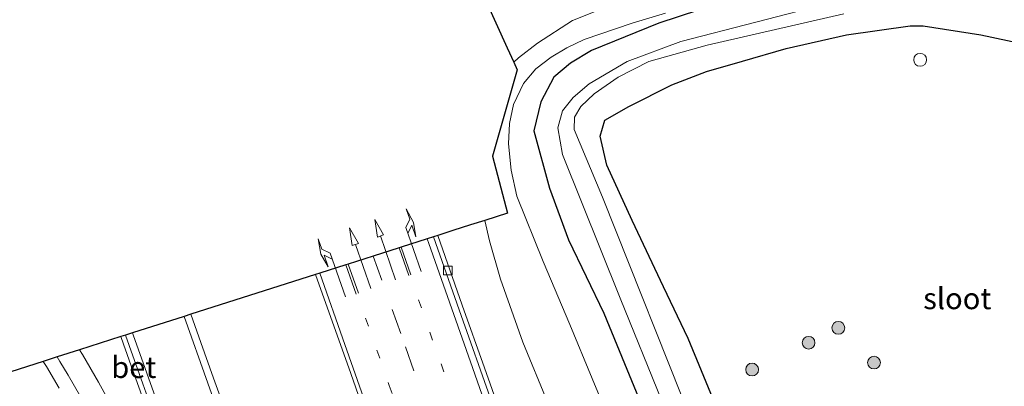
# Model space of a CAD drawing. Units: metres. Extents: x 90000 to 100001, y 393749 to 400001.
# Drawn here: x 91374 to 91489, y 398253 to 398296 of the extents above; entities that cross this region are included whole.
import ezdxf
from ezdxf.enums import TextEntityAlignment as Align

# ---------------------------------------------------------------- set-up
doc = ezdxf.new("R2010")
doc.units = ezdxf.units.M
doc.linetypes.add('VW-1-3_STREEP', pattern=[4, 1, -3])
doc.linetypes.add('VW-3-9_STREEP', pattern=[12, 3, -9])
doc.layers.get('0').update_dxf_attribs({"lineweight": 25})
for name, color, linetype, lineweight in [('B-ME-GR-BOOM-S-B1', 93, 'Continuous', 18), ('B-ME-GW-KRUINLIJN-L-B1', 93, 'Continuous', 18), ('B-ME-GW-TEENLIJN-L-B1', 93, 'Continuous', 18), ('B-ME-IE-GRASLAND-GV-B6', 93, 'Continuous', 18), ('B-ME-IE-INRICHTINGSELEMENT-S-B1', 253, 'Continuous', 18), ('B-ME-OG-WATER-GV-B6', 153, 'Continuous', 18), ('B-ME-VH-VERH_SOORT-BETON-OVERIG-GV-B6', 8, 'IE-TERREINAFSCHEIDING-NATUURLIJK-HOUTWAL', 18), ('B-ME-VH-VERH_SOORT-BITUMEN-GV-B6', 8, 'IE-TERREINAFSCHEIDING-NATUURLIJK-HOUTWAL', 18), ('B-ME-VV-KOLK-S-B1', 8, 'Continuous', 18), ('B-ME-VW-MARKERING-13STREEP-045-L-B1', 255, 'VW-1-3_STREEP', 18), ('B-ME-VW-MARKERING-39STREEP-015-L-B1', 255, 'VW-3-9_STREEP', 18), ('B-ME-VW-MARKERING-PIJLLI750-S-B1', 7, 'Continuous', 18), ('B-ME-VW-MARKERING-PIJLRD750-S-B1', 7, 'Continuous', 18), ('B-ME-VW-MARKERING-PIJLRE750-S-B1', 7, 'Continuous', 18), ('B-ME-VW-MARKERING-STREEP-015-L-B1', 7, 'Continuous', 18)]:
    doc.layers.add(name, color=color, linetype=linetype, lineweight=lineweight)
doc.layers.add('B-ME-GW-INSTEEKWATERGANG-L-B1', color=10, linetype='Continuous')
doc.layers.add('B-ME-KG-KADASTRAAL-OPNAMEDTMGRENS-L-B1', color=10, linetype='Continuous')
doc.styles.add('NLCS-ISO', font='NLCS-ISO.TTF')
doc.linetypes.add('IE-TERREINAFSCHEIDING-NATUURLIJK-HOUTWAL', pattern='A,7,-1.5,[67,NLCS.SHX,S=0.75,R=45,X=0,Y=0],-1.5,7,-1.5,[70,NLCS.SHX,S=0.75,R=0,X=0,Y=0],-1.5', length=20)

# ---------------------------------------------------------------- blocks, each defined once
blk = doc.blocks.new('pijll')
for p, q in [((0, 0, 0.1), (5.45, 0, 0.1)), ((5.7, 1.05, 0.1), (4, 0.75, 0.1)), ((4, 0.75, 0.1), (5.45, 0.75, 0.1)), ((5.45, 0.75, 0.1), (4.7, 0, 0.1)), ((6.2, 0.75, 0.1), (5.45, 0, 0.1)), ((7.5, 0.75, 0.1), (5.7, 1.05, 0.1)), ((7.5, 0.75, 0.1), (6.2, 0.75, 0.1))]:
    blk.add_line(p, q)
blk = doc.blocks.new('pijl')
for p, q in [((0, 0, 0.1), (5.45, 0, 0.1)), ((7.5, 0, 0.1), (5.45, 0.375, 0.1)), ((5.45, 0.375, 0.1), (5.45, -0.375, 0.1)), ((5.45, -0.375, 0.1), (7.5, 0, 0.1))]:
    blk.add_line(p, q)
blk = doc.blocks.new('pijlr')
for p, q in [((0, 0, 0.1), (5.45, 0, 0.1)), ((5.45, -0.75, 0.1), (4.7, 0, 0.1)), ((6.2, -0.75, 0.1), (5.45, 0, 0.1)), ((4, -0.75, 0.1), (5.45, -0.75, 0.1)), ((5.7, -1.05, 0.1), (4, -0.75, 0.1)), ((7.5, -0.75, 0.1), (5.7, -1.05, 0.1)), ((7.5, -0.75, 0.1), (6.2, -0.75, 0.1))]:
    blk.add_line(p, q)
blk = doc.blocks.new('boom')
h = blk.add_hatch(color=256)
edge = h.paths.add_edge_path()
edge.add_arc((0, 0), 0.75, 0, 360)
blk.add_circle((0, 0), 0.75)
blk = doc.blocks.new('kolk')
blk.add_lwpolyline([(-0.5, -0.5), (0.5, -0.5), (0.5, 0.5), (-0.5, 0.5)], close=True)
blk = doc.blocks.new('dtb')
blk.add_circle((0, 0), 0.75)

msp = doc.modelspace()

# ---------------------------------------------------------------- linework, layer by layer
at = {"layer": 'B-ME-GW-INSTEEKWATERGANG-L-B1'}
for points in [[(91455.4285, 398297.606, 2.4362), (91448.3895, 398295.2866, 2.5704), (91440.5228, 398292.09, 2.717), (91438.0718, 398290.5978, 2.7319), (91436.1121, 398288.9767, 2.7454), (91434.5865, 398286.0948, 2.7197), (91433.7766, 398282.6848, 2.6808), (91435.5777, 398275.9451, 2.458), (91437.837, 398269.909, 2.571), (91441.9543, 398261.3009, 2.476), (91444.3921, 398255.3968, 2.4497), (91448.4942, 398245.4622, 2.4054), (91450.9064, 398239.5209, 2.3971), (91454.7266, 398229.3894, 2.5128), (91458.8803, 398218.0705, 2.6288), (91460.9176, 398210.8992, 2.6332), (91462.737, 398203.712, 2.549), (91463.4171, 398200.8288, 2.589), (91465.0262, 398199.576, 2.59), (91467.4142, 398199.6784, 2.591)], [(91455.2282, 398250.1116, 2.614), (91451.817, 398258.348, 2.475), (91448.9347, 398264.412, 2.403), (91445.2762, 398272.1538, 2.4149), (91442.323, 398278.643, 2.234), (91441.5227, 398282.0671, 2.3373), (91442.0677, 398283.9173, 2.3525), (91444.879, 398285.548, 2.269), (91449.908, 398288.0681, 2.061), (91453.9969, 398289.6414, 2.021), (91458.18, 398290.853, 1.98), (91463.314, 398292.34, 2.086), (91470.388, 398293.91, 2.127), (91477.8283, 398294.9888, 2.0813), (91479.3438, 398294.968, 2.095), (91486.099, 398293.943, 2.245), (91492.8807, 398292.4808, 2.2493)]]:
    msp.add_polyline3d(points, dxfattribs=at)
at = {"layer": 'B-ME-GW-KRUINLIJN-L-B1'}
for points in [[(91431.4096, 398290.7095, 5.2834), (91431.9555, 398291.2157, 5.2365), (91434.181, 398292.965, 5.087), (91438.281, 398295.622, 4.881), (91443.806, 398297.805, 4.627), (91448.135, 398299.3918, 4.455), (91454.323, 398301.5565, 4.328), (91459.711, 398303.349, 4.302), (91465.531, 398305.0409, 4.149), (91469.524, 398306.215, 4.139), (91475.0145, 398307.5706, 3.9759), (91476.5978, 398307.7801, 3.9279), (91480.623, 398307.945, 3.804), (91484.9687, 398307.8611, 3.7201), (91486.0979, 398307.7163, 3.6879), (91490.758, 398306.679, 3.518)], [(91456.446, 398173.182, 8.323), (91455.736, 398180.561, 8.096), (91453.7709, 398186.4462, 8.151), (91453.1444, 398188.8834, 8.118), (91451.594, 398197.232, 7.827), (91448.9444, 398210.0043, 7.4064), (91448.3805, 398212.082, 7.3779), (91446.357, 398218.357, 7.388), (91444.7247, 398224.196, 7.222), (91442.828, 398231.062, 6.906), (91440.8744, 398236.8763, 6.8554), (91438.734, 398242.774, 6.804), (91435.395, 398250.81, 6.763), (91432.477, 398257.898, 6.544), (91429.86, 398265.307, 6.402), (91428.5503, 398269.7975, 6.2102), (91428.0065, 398272.1808, 6.1084)]]:
    msp.add_polyline3d(points, dxfattribs=at)
at = {"layer": 'B-ME-GW-TEENLIJN-L-B1'}
msp.add_polyline3d([(91443.94, 398245.5722, 2.7883), (91440.5833, 398253.6308, 2.7227), (91437.9752, 398259.9898, 2.7255), (91434.859, 398267.3588, 2.7825), (91431.764, 398275.033, 3.115), (91431.1009, 398278.0785, 3.1147), (91430.7889, 398281.167, 3.1145), (91430.9199, 398283.5368, 3.1226), (91431.3737, 398285.763, 3.1329), (91432.5679, 398288.2103, 3.1495), (91434.0013, 398289.9521, 3.142), (91435.7944, 398291.3167, 3.1379), (91437.6316, 398292.4236, 3.0023), (91439.6626, 398293.3815, 2.8959), (91445.2786, 398295.2887, 2.6959), (91449.1935, 398296.4748, 2.6038)], dxfattribs=at)
at = {"layer": 'B-ME-IE-GRASLAND-GV-B6'}
for points in [[(91428.0065, 398272.1808, 6.1084), (91430.693, 398273.034, 3.977), (91428.912, 398279.726, 3.977), (91431.802, 398289.833, 3.984), (91431.4096, 398290.7095, 5.2834), (91431.9555, 398291.2157, 5.2365), (91434.181, 398292.965, 5.087), (91438.281, 398295.622, 4.881), (91443.806, 398297.805, 4.627), (91448.135, 398299.3918, 4.455), (91454.323, 398301.5565, 4.328), (91459.711, 398303.349, 4.302), (91465.531, 398305.0409, 4.149), (91469.524, 398306.215, 4.139), (91475.0145, 398307.5706, 3.9759), (91476.5978, 398307.7801, 3.9279), (91480.623, 398307.945, 3.804), (91484.9687, 398307.8611, 3.7201), (91486.0979, 398307.7163, 3.6879), (91490.758, 398306.679, 3.518)], [(91443.806, 398297.805, 4.627), (91438.281, 398295.622, 4.881), (91434.181, 398292.965, 5.087), (91431.9555, 398291.2157, 5.2365), (91431.4096, 398290.7095, 5.2834), (91430.633, 398292.414, 5.224), (91428.1809, 398297.8261, 5.2627)], [(91467.4142, 398199.6784, 2.591), (91465.0262, 398199.576, 2.59), (91463.4171, 398200.8288, 2.589), (91462.737, 398203.712, 2.549), (91460.9176, 398210.8992, 2.6332), (91458.8803, 398218.0705, 2.6288), (91454.7266, 398229.3894, 2.5128), (91450.9064, 398239.5209, 2.3971), (91448.4942, 398245.4622, 2.4054), (91444.3921, 398255.3968, 2.4497), (91441.9543, 398261.3009, 2.476), (91437.837, 398269.909, 2.571), (91435.5777, 398275.9451, 2.458), (91433.7766, 398282.6848, 2.6808), (91434.5865, 398286.0948, 2.7197), (91436.1121, 398288.9767, 2.7454), (91438.0718, 398290.5978, 2.7319), (91440.5228, 398292.09, 2.717), (91448.3895, 398295.2866, 2.5704), (91455.4285, 398297.606, 2.4362)], [(91455.4285, 398297.606, 2.4362), (91448.3895, 398295.2866, 2.5704), (91440.5228, 398292.09, 2.717), (91438.0718, 398290.5978, 2.7319), (91436.1121, 398288.9767, 2.7454), (91434.5865, 398286.0948, 2.7197), (91433.7766, 398282.6848, 2.6808), (91435.5777, 398275.9451, 2.458), (91437.837, 398269.909, 2.571), (91441.9543, 398261.3009, 2.476), (91444.3921, 398255.3968, 2.4497), (91448.4942, 398245.4622, 2.4054), (91450.9064, 398239.5209, 2.3971), (91454.7266, 398229.3894, 2.5128), (91458.8803, 398218.0705, 2.6288), (91460.9176, 398210.8992, 2.6332), (91462.737, 398203.712, 2.549), (91463.4171, 398200.8288, 2.589), (91465.0262, 398199.576, 2.59), (91467.4142, 398199.6784, 2.591)], [(91468.525, 398297.672, 0.624), (91450.972, 398293.149, 0.737), (91444.678, 398290.817, 0.917), (91440.227, 398288.171, 1.021), (91438.364, 398286.598, 1.08), (91437.117, 398285.012, 1.102), (91436.563, 398283.035, 1.139), (91437.101, 398279.898, 1.093), (91443.866, 398263.056, 1.102), (91453.626, 398238.984, 1.089)], [(91443.94, 398245.5722, 2.7883), (91440.5833, 398253.6308, 2.7227), (91437.9752, 398259.9898, 2.7255), (91434.859, 398267.3588, 2.7825), (91431.764, 398275.033, 3.115), (91431.1009, 398278.0785, 3.1147), (91430.7889, 398281.167, 3.1145), (91430.9199, 398283.5368, 3.1226), (91431.3737, 398285.763, 3.1329), (91432.5679, 398288.2103, 3.1495), (91434.0013, 398289.9521, 3.142), (91435.7944, 398291.3167, 3.1379), (91437.6316, 398292.4236, 3.0023), (91439.6626, 398293.3815, 2.8959), (91445.2786, 398295.2887, 2.6959), (91449.1935, 398296.4748, 2.6038)], [(91449.1935, 398296.4748, 2.6038), (91445.2786, 398295.2887, 2.6959), (91439.6626, 398293.3815, 2.8959), (91437.6316, 398292.4236, 3.0023), (91435.7944, 398291.3167, 3.1379), (91434.0013, 398289.9521, 3.142), (91432.5679, 398288.2103, 3.1495), (91431.3737, 398285.763, 3.1329), (91430.9199, 398283.5368, 3.1226), (91430.7889, 398281.167, 3.1145), (91431.1009, 398278.0785, 3.1147), (91431.764, 398275.033, 3.115), (91434.859, 398267.3588, 2.7825), (91437.9752, 398259.9898, 2.7255), (91440.5833, 398253.6308, 2.7227), (91443.94, 398245.5722, 2.7883)], [(91452.616, 398247.711, 1.071), (91441.813, 398274.919, 1.08), (91438.482, 398282.825, 1.075), (91438.51, 398284.283, 1.066), (91439.278, 398285.546, 1.035), (91440.812, 398287.011, 0.949), (91443.631, 398288.968, 0.827), (91447.236, 398290.794, 0.809), (91454.069, 398292.701, 0.633), (91470.056, 398296.391, 0.638)], [(91492.8807, 398292.4808, 2.2493), (91486.099, 398293.943, 2.245), (91479.3438, 398294.968, 2.095), (91477.8283, 398294.9888, 2.0813), (91470.388, 398293.91, 2.127), (91463.314, 398292.34, 2.086), (91458.18, 398290.853, 1.98), (91453.9969, 398289.6414, 2.021), (91449.908, 398288.0681, 2.061), (91444.879, 398285.548, 2.269), (91442.0677, 398283.9173, 2.3525), (91441.5227, 398282.0671, 2.3373), (91442.323, 398278.643, 2.234), (91445.2762, 398272.1538, 2.4149), (91448.9347, 398264.412, 2.403), (91451.817, 398258.348, 2.475), (91455.2282, 398250.1116, 2.614)], [(91455.2282, 398250.1116, 2.614), (91451.817, 398258.348, 2.475), (91448.9347, 398264.412, 2.403), (91445.2762, 398272.1538, 2.4149), (91442.323, 398278.643, 2.234), (91441.5227, 398282.0671, 2.3373), (91442.0677, 398283.9173, 2.3525), (91444.879, 398285.548, 2.269), (91449.908, 398288.0681, 2.061), (91453.9969, 398289.6414, 2.021), (91458.18, 398290.853, 1.98), (91463.314, 398292.34, 2.086), (91470.388, 398293.91, 2.127), (91477.8283, 398294.9888, 2.0813), (91479.3438, 398294.968, 2.095), (91486.099, 398293.943, 2.245), (91492.8807, 398292.4808, 2.2493)], [(91431.1281, 398245.957, 6.964), (91427.9776, 398254.889, 6.728), (91425.3784, 398262.264, 6.515), (91422.5162, 398270.4224, 6.3036), (91424.282, 398270.985, 6.219), (91426.342, 398271.644, 6.225), (91428.0065, 398272.1808, 6.1084)], [(91428.0065, 398272.1808, 6.1084), (91428.5503, 398269.7975, 6.2102), (91429.86, 398265.307, 6.402), (91432.477, 398257.898, 6.544), (91435.395, 398250.81, 6.763), (91438.734, 398242.774, 6.804), (91440.8744, 398236.8763, 6.8554), (91442.828, 398231.062, 6.906), (91444.7247, 398224.196, 7.222), (91446.357, 398218.357, 7.388), (91448.3805, 398212.082, 7.3779), (91448.9444, 398210.0043, 7.4064), (91451.594, 398197.232, 7.827), (91453.1444, 398188.8834, 8.118), (91453.7709, 398186.4462, 8.151), (91455.736, 398180.561, 8.096), (91456.446, 398173.182, 8.323), (91455.8526, 398172.3792, 8.348)], [(91435.395, 398250.81, 6.763), (91432.477, 398257.898, 6.544), (91429.86, 398265.307, 6.402), (91428.5503, 398269.7975, 6.2102), (91428.0065, 398272.1808, 6.1084)], [(91393.6019, 398261.1826, 6.3575), (91408.1712, 398265.8387, 6.4849), (91412.3456, 398254.2492, 6.7637), (91415.311, 398245.7172, 6.9835), (91418.8991, 398235.331, 7.265), (91422.847, 398224.046, 7.581), (91426.0457, 398214.941, 7.782), (91428.774, 398207.433, 7.93), (91429.6702, 398205.1592, 7.9816), (91430.488, 398203.245, 8.025), (91432.3788, 398199.097, 8.109), (91434.7758, 398194.125, 8.165), (91437.3655, 398188.6976, 8.2492), (91437.5869, 398188.269, 8.2544), (91437.9102, 398187.7003, 8.2586), (91438.361, 398186.842, 8.265), (91438.8815, 398185.8008, 8.2659), (91439.429, 398184.621, 8.267), (91440.1764, 398182.841, 8.276), (91440.9438, 398180.982, 8.3), (91441.555, 398179.4803, 8.3102), (91442.0602, 398178.1825, 8.319), (91442.8663, 398175.979, 8.334), (91444.8635, 398170.526, 8.38)], [(91425.8218, 398169.886, 8.229), (91424.2537, 398174.299, 8.155), (91422.5624, 398179.03, 8.053), (91421.0041, 398183.427, 7.967), (91418.9713, 398189.218, 7.85), (91417.2898, 398193.915, 7.757), (91415.9395, 398197.769, 7.688), (91414.5195, 398201.808, 7.598), (91413.2468, 398205.466, 7.512), (91411.5982, 398210.156, 7.414), (91410.0675, 398214.539, 7.32), (91408.307, 398219.514, 7.22), (91406.782, 398223.816, 7.135), (91404.9646, 398228.976, 7.03), (91403.3841, 398233.515, 6.933), (91401.5192, 398238.773, 6.824), (91399.7981, 398243.623, 6.739), (91397.8312, 398249.258, 6.622), (91396.2623, 398253.68, 6.516), (91394.7607, 398257.862, 6.423), (91393.6019, 398261.1826, 6.3575)], [(91384.2982, 398250.446, 6.185), (91382.7836, 398253.231, 6.12), (91380.8982, 398256.461, 6.039), (91380.5559, 398257.0136, 6.0252), (91385.3837, 398258.5556, 6.228), (91385.698, 398257.688, 6.244), (91386.8, 398254.593, 6.314), (91387.838, 398251.669, 6.369)], [(91368.564, 398253.181, 5.776), (91376.312, 398255.6575, 5.9416), (91376.685, 398255.067, 5.958), (91378.1716, 398252.5358, 6.0157)]]:
    msp.add_polyline3d(points, dxfattribs=at)
at = {"layer": 'B-ME-KG-KADASTRAAL-OPNAMEDTMGRENS-L-B1'}
msp.add_polyline3d([(91428.1809, 398297.8261, 5.2627), (91430.633, 398292.414, 5.224), (91431.4096, 398290.7095, 5.2834), (91431.802, 398289.833, 3.984), (91428.912, 398279.726, 3.977), (91430.693, 398273.034, 3.977), (91428.0065, 398272.1808, 6.1084), (91426.342, 398271.644, 6.225), (91424.282, 398270.985, 6.219), (91422.5162, 398270.4224, 6.3036), (91421.9944, 398270.2542, 6.3031), (91421.2645, 398270.0196, 6.328), (91418.2218, 398269.0538, 6.3886), (91417.9704, 398268.9657, 6.39), (91414.947, 398268.0043, 6.501), (91412.0127, 398267.0683, 6.4575), (91411.7348, 398266.976, 6.4583), (91408.6902, 398266.0045, 6.4818), (91408.1712, 398265.8387, 6.4849), (91393.6019, 398261.1826, 6.3575), (91392.8168, 398260.931, 6.3468), (91386.7759, 398259.0041, 6.247), (91385.9403, 398258.7342, 6.2368), (91385.3837, 398258.5556, 6.228), (91380.5559, 398257.0136, 6.0252), (91377.9393, 398256.1778, 5.971), (91376.312, 398255.6575, 5.9416), (91368.564, 398253.181, 5.776)], dxfattribs=at)
at = {"layer": 'B-ME-OG-WATER-GV-B6'}
for points in [[(91453.626, 398238.984, 1.089), (91443.866, 398263.056, 1.102), (91437.101, 398279.898, 1.093), (91436.563, 398283.035, 1.139), (91437.117, 398285.012, 1.102), (91438.364, 398286.598, 1.08), (91440.227, 398288.171, 1.021), (91444.678, 398290.817, 0.917), (91450.972, 398293.149, 0.737), (91468.525, 398297.672, 0.624)], [(91470.056, 398296.391, 0.638), (91454.069, 398292.701, 0.633), (91447.236, 398290.794, 0.809), (91443.631, 398288.968, 0.827), (91440.812, 398287.011, 0.949), (91439.278, 398285.546, 1.035), (91438.51, 398284.283, 1.066), (91438.482, 398282.825, 1.075), (91441.813, 398274.919, 1.08), (91452.616, 398247.711, 1.071)]]:
    msp.add_polyline3d(points, dxfattribs=at)
at = {"layer": 'B-ME-VH-VERH_SOORT-BETON-OVERIG-GV-B6'}
for points in [[(91421.9944, 398270.2542, 6.3031), (91422.5162, 398270.4224, 6.3036), (91425.3784, 398262.264, 6.515), (91427.9776, 398254.889, 6.728), (91431.1281, 398245.957, 6.964)], [(91428.8657, 398250.765, 6.834), (91425.0135, 398261.713, 6.519), (91421.9944, 398270.2542, 6.3031)], [(91385.3837, 398258.5556, 6.228), (91385.9403, 398258.7342, 6.2368), (91386.3664, 398257.5181, 6.262), (91387.9613, 398253.018, 6.359), (91389.1457, 398249.7392, 6.429), (91388.5955, 398249.555, 6.413), (91387.838, 398251.669, 6.369), (91386.8, 398254.593, 6.314), (91385.698, 398257.688, 6.244), (91385.3837, 398258.5556, 6.228)]]:
    msp.add_polyline3d(points, dxfattribs=at)
at = {"layer": 'B-ME-VH-VERH_SOORT-BITUMEN-GV-B6'}
for points in [[(91415.311, 398245.7172, 6.9835), (91412.3456, 398254.2492, 6.7637), (91408.1712, 398265.8387, 6.4849), (91408.6902, 398266.0045, 6.4818), (91411.7348, 398266.976, 6.4583), (91412.0127, 398267.0683, 6.4575), (91414.947, 398268.0043, 6.501), (91417.9704, 398268.9657, 6.39), (91418.2218, 398269.0538, 6.3886), (91421.2645, 398270.0196, 6.328), (91421.9944, 398270.2542, 6.3031), (91425.0135, 398261.713, 6.519), (91428.8657, 398250.765, 6.834)], [(91418.1513, 398168.107, 8.106), (91415.7466, 398174.852, 7.988), (91410.668, 398189.111, 7.704), (91406.3043, 398201.334, 7.453), (91403.0967, 398210.359, 7.246), (91399.2145, 398221.305, 7.029), (91397.5157, 398226.093, 6.931), (91395.0267, 398233.136, 6.788), (91392.647, 398239.877, 6.641), (91390.5383, 398245.808, 6.514), (91389.1457, 398249.7392, 6.429), (91387.9613, 398253.018, 6.359), (91386.3664, 398257.5181, 6.262), (91385.9403, 398258.7342, 6.2368), (91386.7759, 398259.0041, 6.247), (91392.8168, 398260.931, 6.3468), (91393.6019, 398261.1826, 6.3575)], [(91393.6019, 398261.1826, 6.3575), (91394.7607, 398257.862, 6.423), (91396.2623, 398253.68, 6.516), (91397.8312, 398249.258, 6.622), (91399.7981, 398243.623, 6.739), (91401.5192, 398238.773, 6.824), (91403.3841, 398233.515, 6.933), (91404.9646, 398228.976, 7.03), (91406.782, 398223.816, 7.135), (91408.307, 398219.514, 7.22), (91410.0675, 398214.539, 7.32), (91411.5982, 398210.156, 7.414), (91413.2468, 398205.466, 7.512), (91414.5195, 398201.808, 7.598), (91415.9395, 398197.769, 7.688), (91417.2898, 398193.915, 7.757), (91418.9713, 398189.218, 7.85), (91421.0041, 398183.427, 7.967), (91422.5624, 398179.03, 8.053), (91424.2537, 398174.299, 8.155), (91425.8218, 398169.886, 8.229)], [(91378.1716, 398252.5358, 6.0157), (91376.685, 398255.067, 5.958), (91376.312, 398255.6575, 5.9416), (91377.9393, 398256.1778, 5.971), (91380.5559, 398257.0136, 6.0252), (91380.8982, 398256.461, 6.039), (91382.7836, 398253.231, 6.12), (91384.2982, 398250.446, 6.185)]]:
    msp.add_polyline3d(points, dxfattribs=at)
at = {"layer": 'B-ME-VW-MARKERING-13STREEP-045-L-B1'}
for points in [[(91420.2551, 398262.874, 6.553), (91422.8907, 398255.3603, 6.7765), (91425.8037, 398247.043, 6.987), (91428.428, 398239.596, 7.172), (91431.2962, 398231.411, 7.383), (91433.8609, 398224.106, 7.557), (91436.424, 398216.819, 7.699), (91439.021, 398209.401, 7.853), (91441.555, 398202.112, 7.997), (91445.4149, 398191.11, 8.15), (91447.3615, 398185.4966, 8.2145), (91449.236, 398180.174, 8.256)], [(91414.065, 398260.736, 6.62), (91416.8253, 398252.829, 6.835), (91420.6663, 398241.868, 7.117), (91423.321, 398234.28, 7.321), (91426.1794, 398226.135, 7.541), (91428.651, 398219.08, 7.7), (91431.2623, 398211.573, 7.847), (91433.7709, 398204.358, 8), (91436.3487, 398196.937, 8.119), (91439.0688, 398189.096, 8.222), (91441.725, 398181.576, 8.291)]]:
    msp.add_polyline3d(points, dxfattribs=at)
at = {"layer": 'B-ME-VW-MARKERING-39STREEP-015-L-B1'}
for points in [[(91414.947, 398268.0043, 6.501), (91417.179, 398261.7374, 6.5984), (91418.7138, 398257.374, 6.71), (91421.388, 398249.755, 6.915), (91424.0554, 398242.147, 7.124), (91426.678, 398234.675, 7.319), (91429.4921, 398226.623, 7.52), (91432.0267, 398219.359, 7.676), (91434.607, 398211.941, 7.823), (91437.1182, 398204.744, 7.978), (91439.633, 398197.539, 8.093), (91442.217, 398190.143, 8.182), (91443.5471, 398186.356, 8.231), (91445.2541, 398181.5155, 8.2783), (91447.368, 398175.485, 8.334)], [(91377.9393, 398256.1778, 5.971), (91378.2522, 398255.65, 5.9844), (91379.2155, 398254.0337, 6.0277), (91380.7278, 398251.481, 6.096), (91382.4551, 398248.4752, 6.177), (91383.7251, 398246.2406, 6.2373), (91385.0471, 398243.842, 6.302), (91385.969, 398242.0955, 6.354), (91386.4807, 398241.0798, 6.3843), (91387.0998, 398239.7908, 6.4227), (91387.7308, 398238.4484, 6.4627), (91388.3282, 398237.0777, 6.5036), (91388.8877, 398235.688, 6.545), (91390.8606, 398230.2198, 6.697), (91391.8947, 398227.271, 6.779), (91393.516, 398222.671, 6.88), (91396.856, 398213.254, 7.06), (91399.8369, 398204.823, 7.236), (91402.8562, 398196.243, 7.418), (91407.021, 398184.414, 7.673), (91411.7493, 398171.038, 7.929)]]:
    msp.add_polyline3d(points, dxfattribs=at)
at = {"layer": 'B-ME-VW-MARKERING-STREEP-015-L-B1'}
for p, q in [((91419.117, 398265.724, 6.477), (91417.9704, 398268.9657, 6.39)), ((91419.357, 398265.808, 6.478), (91418.2218, 398269.0538, 6.3886)), ((91412.934, 398263.535, 6.551), (91411.7348, 398266.976, 6.4583)), ((91413.219, 398263.637, 6.55), (91412.0127, 398267.0683, 6.4575))]:
    msp.add_line(p, q, dxfattribs=at)
for points in [[(91421.2645, 398270.0196, 6.328), (91421.4557, 398269.4795, 6.3396), (91426.327, 398255.606, 6.721), (91431.189, 398241.762, 7.087)], [(91408.6902, 398266.0045, 6.4818), (91411.6294, 398257.635, 6.672), (91414.5344, 398249.31, 6.9), (91417.454, 398240.97, 7.109), (91421.5648, 398229.204, 7.474), (91425.4496, 398218.083, 7.727), (91428.35, 398209.779, 7.886), (91428.9425, 398208.1113, 7.9239), (91429.41, 398206.878, 7.952), (91429.9356, 398205.6247, 7.9786), (91430.441, 398204.518, 8.002), (91432.2785, 398200.567, 8.082), (91433.8756, 398197.202, 8.129), (91435.898, 398192.958, 8.183), (91437.979, 398188.599, 8.248), (91440.3099, 398183.697, 8.284), (91441.8485, 398180.492, 8.31), (91442.4004, 398179.2994, 8.3146), (91442.921, 398178.149, 8.319), (91443.2914, 398177.2932, 8.3252), (91443.6562, 398176.369, 8.332), (91445.202, 398172.007, 8.378), (91448.378, 398162.958, 8.417), (91449.7629, 398158.9908, 8.4448)], [(91392.8168, 398260.931, 6.3468), (91398.3397, 398245.2874, 6.6823), (91404.2305, 398228.6877, 7.022), (91408.384, 398216.939, 7.26), (91413.2795, 398203.066, 7.557), (91416.5267, 398193.8598, 7.7446), (91419.0979, 398186.5374, 7.8936), (91422.3869, 398177.116, 8.085), (91426.9573, 398163.977, 8.311), (91431.4438, 398151.083, 8.463), (91433.926, 398143.9678, 8.5163), (91435.3319, 398139.9509, 8.5449)], [(91386.7759, 398259.0041, 6.247), (91386.8526, 398258.7846, 6.251), (91393.2327, 398240.816, 6.639), (91398.3596, 398226.358, 6.946), (91404.5196, 398208.9194, 7.2967), (91409.1401, 398195.8237, 7.5719), (91412.9627, 398184.9611, 7.7987), (91416.4148, 398175.054, 7.999), (91419.7391, 398165.522, 8.155), (91423.0519, 398156.0548, 8.2683), (91425.8355, 398148.054, 8.364), (91429.5245, 398137.498, 8.459), (91430.321, 398135.2254, 8.4631), (91430.7644, 398134.0086, 8.4649)]]:
    msp.add_polyline3d(points, dxfattribs=at)

# ---------------------------------------------------------------- block references
at = {"layer": 'B-ME-GR-BOOM-S-B1', "rotation": 90}
for p in [(91469.4272, 398259.586, 2.402), (91465.9347, 398257.8398, 2.392), (91459.323, 398254.699, 2.735), (91473.598, 398255.514, 2.371)]:
    msp.add_blockref('boom', p, dxfattribs=at)
at = {"layer": 'B-ME-IE-INRICHTINGSELEMENT-S-B1', "rotation": 90}
msp.add_blockref('dtb', (91479, 398291, 2.1851), dxfattribs=at)
at = {"layer": 'B-ME-VV-KOLK-S-B1', "rotation": 90}
msp.add_blockref('kolk', (91423.684, 398266.318, 6.352), dxfattribs=at)
at = {"layer": 'B-ME-VW-MARKERING-PIJLLI750-S-B1', "rotation": 109.3}
msp.add_blockref('pijll', (91411.706, 398263.206, 6.56), dxfattribs=at)
at = {"layer": 'B-ME-VW-MARKERING-PIJLRD750-S-B1'}
for p, rotation in [((91417.566, 398265.203, 6.502), 109), ((91414.659, 398264.216, 6.535), 109.3)]:
    msp.add_blockref('pijl', p, dxfattribs=dict(at, rotation=rotation))
at = {"layer": 'B-ME-VW-MARKERING-PIJLRE750-S-B1', "rotation": 109.2}
msp.add_blockref('pijlr', (91420.551, 398266.21, 6.458), dxfattribs=at)

# ---------------------------------------------------------------- texts
at = {"layer": 'B-ME-OG-WATER-GV-B6', "ltscale": 0.2, "style": 'NLCS-ISO'}
msp.add_text('sloot', height=2.5, dxfattribs=at).set_placement((91483.3484, 398263.0257), align=Align.MIDDLE_CENTER)
at = {"layer": 'B-ME-VH-VERH_SOORT-BETON-OVERIG-GV-B6', "ltscale": 0.2, "style": 'NLCS-ISO'}
msp.add_text('bet', height=2.5, dxfattribs=at).set_placement((91386.9113, 398254.9626), align=Align.MIDDLE_CENTER)

doc.saveas('drawing.dxf')
